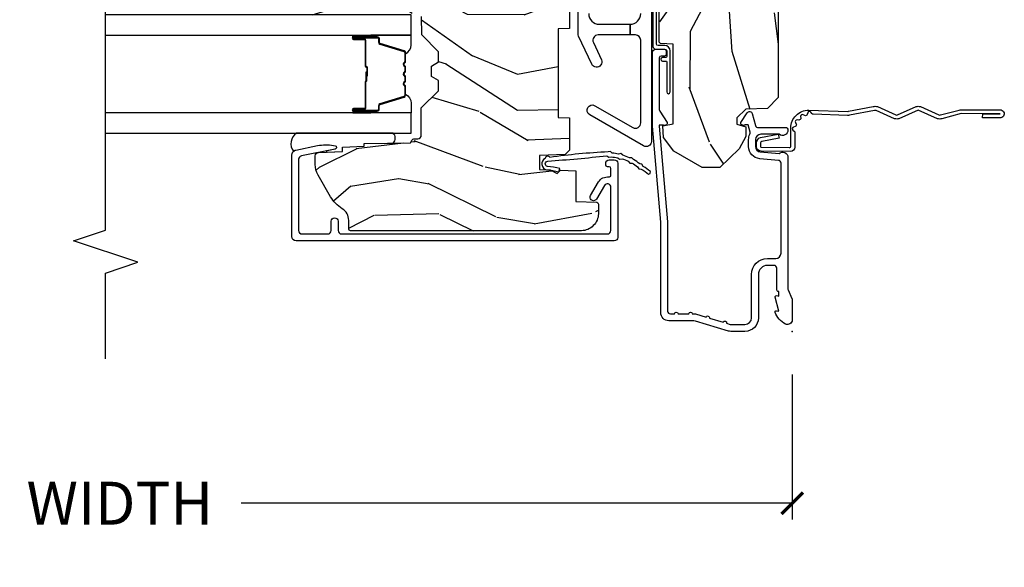
# Model space of a CAD drawing. Units: inches. Extents: x 1 to 131, y 3 to 60.
# Drawn here: x 80 to 86, y 30 to 33 of the extents above; entities that cross this region are included whole.
import ezdxf

# ---------------------------------------------------------------- set-up
doc = ezdxf.new("R2010")
doc.units = ezdxf.units.IN
doc.header["$MEASUREMENT"] = 0
doc.layers.get('Defpoints').update_dxf_attribs({"color": 253})
for name, color, linetype in [('ZP-ANNO-DIMS-DWNLD', 2, 'Continuous'), ('ZP-ANNO-MARK', 9, 'Continuous'), ('ZP-SECT-ACCS', 165, 'Continuous'), ('ZP-SECT-ALUM', 63, 'Continuous'), ('ZP-SECT-GLAS', 153, 'Continuous'), ('ZP-SECT-HDWR', 53, 'Continuous'), ('ZP-SECT-SEAL', 8, 'Continuous'), ('ZP-SECT-WDHA', 11, 'Continuous'), ('ZP-SECT-WOOD', 104, 'Continuous'), ('ZP-SECT-WSTP', 40, 'Continuous')]:
    doc.layers.add(name, color=color, linetype=linetype)
doc.layers.add('ZP-ANNO-NPLT', color=7, linetype='Continuous', plot=False)
doc.styles.get("Standard").update_dxf_attribs({"font": 'arial.ttf'})
doc.dimstyles.new('Frame Make Height and Width', dxfattribs={"dimtxt": 0.25, "dimasz": 0.125, "dimexe": 0.09375, "dimexo": 0.25, "dimgap": 0.0875, "dimtad": 0, "dimdec": 4, "dimzin": 10, "dimdsep": 46, "dimlunit": 5, "dimtxsty": 'Standard', "dimblk1": 'ARCHTICK', "dimblk2": 'ARCHTICK', "dimsah": 1, "dimcen": 0.09, "dimclrd": 256, "dimclre": 256, "dimclrt": 255, "dimadec": 3, "dimazin": 2, "dimtfac": 0.75, "dimtdec": 4, "dimtofl": 0, "dimtmove": 2, "dimatfit": 3, "dimfxl": 1, "dimfrac": 2, "dimtolj": 1, "dimtzin": 0, "dimlwd": -1, "dimlwe": -1, "dimarcsym": 0})

# ---------------------------------------------------------------- blocks, each defined once
blk = doc.blocks.new('101CS Vin21 PR CM C Contmp 2.875 VG (Dual .6875 in 3mm IG) F J TR')
at = {"layer": 'ZP-SECT-WDHA'}
h = blk.add_hatch(dxfattribs=at)
h.set_pattern_fill('WOOD3', color=256, scale=2, angle=163, style=0, pattern_type=2)
h.set_pattern_definition([(158.2363999999999, (4.229829508301802, -0.6757319148462102), (20.45396798290167, -8.344771374467806), [0.2408319999999999, -23.84235799999998]), (174.3098999999999, (4.006163800965138, -0.586436610593495), (-8.235181511295936, 0.4263690944681484), [0.3059419999999998, -9.892097999999994]), (208, (3.701730071892852, -0.556103384534481), (-0.5847435903937086, -1.91261010378108), [0.2262739999999999, -2.602151999999999]), (209.8476, (3.501941838183141, -0.6623326727329016), (-35.54768828883149, -20.50272857977593), [0.4386340000000001, -43.42478999999999]), (175.9946, (3.121491465882938, -0.8806386832242765), (18.38297247813528, -1.437476743240211), [0.266834, -26.416494]), (162.9999999999999, (2.855309927049175, -0.8620003253541312), (-2.497352921371544, -1.327866102480597), [0.4999999999999999, -1.499999999999999]), (153.5376999999999, (2.377157549067673, -0.7158144729927756), (8.978306718050995, -4.836323452587549), [0.24331, -11.922214]), (157.2893999999999, (4.071948787751521, -1.192136483066263), (16.6287403265194, -7.175302374271583), [0.200998, -19.89875399999998]), (162.9999999999999, (3.88653527065338, -1.114536047002445), (-2.497352921371544, -1.327866102480597), [0.2999999999999998, -1.699999999999999]), (191.3007999999999, (3.599643843864468, -1.026824535585632), (-24.54716094300747, -5.043499394239721), [0.2952959999999997, -29.23434999999998]), (215.125, (3.310072568652882, -1.084690558192534), (10.57415813511433, 7.224071108844611), [0.4560699999999999, -22.34743799999999]), (202.2893999999999, (2.937053423283058, -1.347096193016881), (-14.3993751268171, -6.054586024953077), [0.2842539999999997, -28.14108799999998]), (169.3401999999999, (2.674039470121099, -1.454909274051232), (-15.88561928555968, 2.765334394382427), [0.362216, -17.748554]), (151.1113, (2.31807488978549, -1.387907650589568), (25.02229161617255, -13.92425483963839), [0.38833, -38.44464599999998]), (156.2902, (3.890678330823417, -1.785045431763336), (-16.62874768410002, 7.175289077572956), [0.3423439999999978, -33.89213999999973]), (166.3664999999999, (3.577229581984907, -1.647386861919102), (-31.18650071420278, 7.443263674111074), [0.3405879999999998, -33.71818599999997]), (196.6901, (3.246238530863022, -1.56710657743261), (4.409962367830814, 0.7431255040166734), [0.3605559999999998, -6.850547999999997]), (210.4896, (2.900872763129568, -1.670656017208415), (-25.55825994297176, -15.19129255384614), [0.3255759999999999, -32.23206399999999]), (177.9314, (2.620316507684234, -1.835847383600537), (-22.79293410148564, 0.6943551067665475), [0.310484, -30.737866]), (162.9999999999999, (2.310035344517499, -1.824640252660771), (-2.497352921371544, -1.327866102480597), [0.2399999999999999, -1.759999999999999]), (150.0053999999999, (2.080522203086387, -1.754471043527303), (-16.04400167334359, 9.087905524651102), [0.266834, -26.416494]), (162.9999999999999, (3.736326939210441, -0.1693178408906988), (-2.497352921371544, -1.327866102480597), [0, -1.999999999999999]), (26.15239999999996, (3.380850096123991, -0.3743451903572463), (-36.87554735843706, -18.00538888531859), [0.438633999999998, -43.42478999999973]), (9.565099999999989, (3.189835720003484, -2.093622221005688), (2.497352076502218, 1.327869099233074), [0.1788859999999999, -4.293249999999996]), (351.1301, (3.366234217335401, -2.063897313284257), (12.0603996767767, -1.595852046107204), [0.2828419999999998, -13.85929199999999]), (319.8014, (3.645694417193963, -2.107509200368127), (8.393559450670804, -6.748938448303023), [0.1523159999999999, -15.07922999999999]), (189.5651, (3.380850096123991, -0.3743451903572463), (-2.497352076502219, -1.327869099233074), [0.2236059999999989, -4.248529999999964]), (169.7097999999999, (3.160351974459102, -0.4115013250089988), (17.79822734718652, -3.350093459302553), [0.3423439999999998, -33.89213999999999]), (152.8752999999999, (2.823513489242769, -0.3503471356417833), (-30.7601241373409, 15.67848221527703), [0.5688579999999995, -56.31699199999997]), (152.6952, (4.294151283340793, -0.4653448685343449), (-10.89091849633435, 5.421060729349781), [0.2236059999999989, -22.13707199999985]), (178.5241, (4.095459105217853, -0.3627709032568305), (22.79293551970828, -0.6943538178398186), [0.37363, -36.989452]), (205.8789, (3.72195222259887, -0.3531475651529377), (31.88084594068392, 15.34964888471388), [0.3821, -37.827846]), (197.6951999999999, (3.378170247701318, -0.5199227243809617), (-23.21929303946757, -7.540852312839229), [0.316228, -31.306548]), (172.4623, (3.076904104300835, -0.6160409372264155), (-10.14779136076372, 1.011111546693648), [0.364966, -11.80056]), (156.4180999999999, (2.715092089870777, -0.5681654088839992), (31.344885410924, -13.76583238823936), [0.52345, -51.82155999999999]), (154.8699, (4.147965430979438, -0.943497246515875), (10.89091361125098, -5.421068605812715), [0.2828419999999997, -13.85929199999999]), (174.3098999999999, (3.891894967498698, -0.8233809789549866), (-8.235181511295936, 0.4263690944681484), [0.3059419999999998, -9.892097999999994]), (205.5103999999999, (3.587461238426412, -0.7930477528959444), (26.88614988798455, 12.69389479119331), [0.3255759999999979, -32.23206399999972]), (208, (3.29362632195628, -0.9332655900743702), (-0.5847435903937086, -1.91261010378108), [0.3676959999999999, -2.460731999999999]), (180.3539999999999, (2.968970442177974, -1.105888183396842), (27.20289793979688, 0.0487620292280626), [0.335262, -33.190848]), (159.6335, (2.633715749797543, -1.107959713481875), (30.01700107381327, -11.26852463519537), [0.3405879999999979, -33.71818599999973]), (145.8972999999999, (2.314419566864556, -0.9894272387568604), (-17.37187083675603, 11.58525502309056), [0.2720299999999997, -26.93091199999998]), (154.2537999999999, (4.001779578618053, -1.421649624497405), (-12.80351945054413, 6.005821017315287), [0.2630579999999978, -26.04283399999986]), (177.9314, (3.76483521025659, -1.307380791030965), (-22.79293410148564, 0.6943551067665475), [0.310484, -30.737866]), (195.0053999999999, (3.454554047089855, -1.29617366009117), (11.31727641611973, 2.814114219735264), [0.3773599999999998, -18.49060399999999]), (212.8991, (3.090062184237124, -1.393875665772526), (28.64036637139408, 18.43175097613516), [0.4967899999999997, -49.18217999999997]), (178.9454, (2.672943414534328, -1.663712527527195), (8.235181634652655, -0.4263644116476298), [0.291204, -14.269016]), (156.9909999999999, (2.381788346486869, -1.658352830681877), (-18.54135163249375, 7.760042155334037), [0.3821, -37.82784599999999]), (139.8013999999999, (2.030087407409807, -1.508999392648718), (-8.393559450670804, 6.748938448303024), [0.1523159999999999, -15.07922999999999]), (153.5376999999999, (3.826356555784427, -1.995432478075201), (8.978306718050995, -4.836323452587549), [0.24331, -11.922214]), (173.008, (3.608538282542211, -1.887011078703238), (-22.20819262847394, 2.606951578708766), [0.345254, -34.18010000000001]), (200.4054, (3.265852363231401, -1.844982984455299), (-30.71134915766887, -11.52445423798903), [0.428017999999998, -42.37384999999973]), (192.0545999999999, (3.449435512421528, -0.0816063294738854), (-15.72724097270063, -3.557234008732985), [0.205912, -20.385348]), (173.7842999999999, (3.248063485875915, -0.1246098982200863), (32.35598179133584, -3.618064673815965), [0.4275519999999979, -42.32756599999973]), (155.875, (2.823025751993638, -0.0783181627135718), (12.80352490518391, -6.005810314090467), [0.4837359999999979, -15.64077999999993])])
edge = h.paths.add_edge_path()
edge.add_line((4.328000000000001, -1.250001021999878), (4.339523853932275, -0.9200010219998802))
edge.add_line((4.33952385393229, -0.9200010219998944), (4.384523853932291, -0.8750010219998927))
edge.add_line((4.384523853932277, -0.8750010219998785), (4.999999999999998, -0.8750010219998785))
edge.add_line((4.999999999999998, -0.8750010219998785), (5.00025000000137, -0.0309999999999988))
edge.add_line((5.000250000001384, -0.0310000000000059), (4.969250000001393, 0))
edge.add_line((4.969250000001379, 0), (4.438250000001373, -1.42e-14))
edge.add_line((4.438250000001373, 0), (4.434921417707611, -0.0809999990008308))
edge.add_line((4.434921417707611, -0.0809999990008521), (4.244000000000907, -0.0810000000000173))
edge.add_line((4.244000000000907, -0.0810000000000173), (4.234999999999088, -0.0970000000000084))
edge.add_line((4.234999999999102, -0.0970000000000084), (4.172000000000805, -0.0970000000000084))
edge.add_line((4.172000000000791, -0.0970000000000084), (4.162999999998957, -0.0810000000000173))
edge.add_line((4.162999999998957, -0.0810000000000173), (4.040350214322058, -0.0809999990008521))
edge.add_line((4.040350214322073, -0.0809999990008521), (3.962096613590217, -0.2959999999999923))
edge.add_line((3.962096613590203, -0.2959999999999923), (3.914403386412542, -0.2959999999999923))
edge.add_line((3.914403386412542, -0.2959999999999923), (3.836149785680701, -0.0809999990008521))
edge.add_line((3.836149785680701, -0.0809999990008521), (2.94728293071452, -0.0809999990008521))
edge.add_line((2.94728293071452, -0.0809999990008521), (2.871763963070717, -0.1709999999999923))
edge.add_line((2.871763963070717, -0.1709999999999923), (2.439507823335899, -0.1709999999999923))
edge.add_line((2.439507823335899, -0.1709999999999923), (2.332250000001605, -0.0810000000000173))
edge.add_line((2.332250000001605, -0.0810000000000173), (2.005069066192247, -0.0810000000000173))
edge.add_line((2.005069066192247, -0.0810000000000173), (2.000250000001271, -0.2189999999999941))
edge.add_line((2.000250000001271, -0.2189999999999941), (1.906250000002129, -0.2189999999999941))
edge.add_line((1.906250000002129, -0.2189999999999941), (1.901430933811154, -0.0810000000000173))
edge.add_line((1.901430933811154, -0.0810000000000173), (1.361160109751237, -0.0810000000000173))
edge.add_line((1.361160109751237, -0.0810000000000173), (1.296996340954448, -0.1429622312750496))
edge.add_line((1.296996340954448, -0.1429622312750496), (1.292560084317612, -0.2700000000009766))
edge.add_line((1.292560084317612, -0.2700000000009766), (1.24256008431652, -0.3216024576007896))
edge.add_line((1.24256008431652, -0.3216024576007896), (1.206605420733309, -0.3216024576007754))
edge.add_line((1.206605420733323, -0.3216024576007612), (1.191190997646613, -0.269999999999996))
edge.add_line((1.191190997646598, -0.2700000000000102), (1.134131723421729, -0.2700000000000244))
edge.add_line((1.134131723421743, -0.2700000000000102), (1.061622111372669, -0.3086869719710847))
edge.add_line((1.061622111372654, -0.308686971971099), (0.953229394034464, -0.4220000000000397))
edge.add_line((0.9532293940344782, -0.4220000000000255), (0.9532293940344782, -0.5235500000000357))
edge.add_line((0.9532293940344782, -0.5235500000000286), (1.048250000002168, -0.6897999999999698))
edge.add_line((1.048250000002154, -0.6897999999999911), (1.128250000002152, -0.7502214903220761))
edge.add_line((1.128250000002166, -0.7502214903220761), (1.196532032304913, -0.7538000000000125))
edge.add_line((1.196532032304899, -0.7538000000000125), (1.207250000002145, -0.6937999999999818))
edge.add_line((1.207250000002145, -0.6937999999999818), (1.671750000002147, -0.6937999999999818))
edge.add_line((1.671750000002161, -0.6937999999999818), (1.675586249445684, -0.7669999999999675))
edge.add_arc((1.69067819806318, -0.7589080513824343), 0.0171244429253099, 208.1991648361483, 241.8008351638436)
edge.add_line((1.682586249445675, -0.7739999999999725), (2.123250000002142, -0.7739999999999725))
edge.add_line((2.123250000002142, -0.7739999999999725), (2.131910350836106, -1.021999999999962))
edge.add_line((2.131910350836106, -1.021999999999962), (2.138910350836111, -1.028999999999967))
edge.add_line((2.138910350836111, -1.028999999999967), (2.527676065901458, -1.028999999999967))
edge.add_line((2.527676065901458, -1.028999999999967), (2.556250000002206, -1.093000000000046))
edge.add_line((2.55625000000222, -1.093000000000046), (2.805767439191511, -1.093000000000017))
edge.add_line((2.805767439191496, -1.093000000000017), (2.811250000000965, -1.250000000000014))
edge.add_line((2.811250000000965, -1.25), (3.123684362372243, -1.25))
edge.add_line((3.123684362372243, -1.25), (3.129166923181712, -1.093000000000003))
edge.add_line((3.129166923181712, -1.093000000000017), (3.531485413592546, -1.093000000000017))
edge.add_line((3.531485413592546, -1.093000000000017), (3.533650501300455, -1.031000000000005))
edge.add_line((3.533650501300455, -1.031000000000005), (3.670684895338437, -1.031000000000005))
edge.add_line((3.670684895338437, -1.031000000000005), (3.677250000002784, -0.8430000000000177))
edge.add_line((3.677250000002798, -0.8430000000000177), (3.88222939403448, -0.843000000000032))
edge.add_line((3.88222939403448, -0.8430000000000177), (3.88222939403448, -0.8330000000000197))
edge.add_line((3.88222939403448, -0.8330000000000268), (3.992229394034465, -0.8330000000000268))
edge.add_line((3.992229394034465, -0.8330000000000268), (3.992229394034465, -0.843000000000032))
edge.add_line((3.992229394034465, -0.8430000000000177), (4.067250000002202, -0.8429999999999964))
edge.add_line((4.067250000002188, -0.8430000000000177), (4.07381510466652, -1.031000000000005))
edge.add_line((4.07381510466652, -1.031000000000005), (4.178805517824313, -1.031000000000005))
edge.add_line((4.178805517824313, -1.031000000000005), (4.185485413591178, -1.222287187078904))
edge.add_line((4.185485413591178, -1.222287187078904), (4.233485413591862, -1.250000000000014))
edge.add_line((4.233485413591862, -1.25), (4.328000000000001, -1.250001021999878))
h = blk.add_hatch(dxfattribs=at)
h.set_pattern_fill('WOOD3', color=256, scale=2, angle=73, pattern_type=2)
h.set_pattern_definition([(68.23639999999999, (-0.3251436170274378, -2.496549532394524), (-8.34477137446781, -20.45396798290167), [0.240832, -23.84235799999999]), (84.30989999999998, (-0.2358483127747224, -2.27288382505786), (0.42636909446815, 8.235181511295936), [0.305942, -9.892097999999997]), (117.9999999999999, (-0.2055150867156801, -1.968450095985573), (-1.912610103781079, 0.5847435903937088), [0.2262739999999999, -2.602151999999999]), (119.8475999999999, (-0.3117443749141291, -1.768661862275862), (-20.50272857977592, 35.5476882888315), [0.4386339999999997, -43.42478999999995]), (85.9946, (-0.5300503854054757, -1.388211489975674), (-1.437476743240215, -18.38297247813528), [0.2668339999999995, -26.41649399999996]), (72.99999999999996, (-0.5114120275353589, -1.122029951141911), (-1.327866102480597, 2.497352921371544), [0.5, -1.5]), (63.53769999999997, (-0.3652261751739747, -0.6438775731603954), (-4.836323452587551, -8.978306718050995), [0.24331, -11.92221399999999]), (67.28939999999997, (-0.8415481852474631, -2.338668811844243), (-7.175302374271586, -16.6287403265194), [0.200998, -19.898754]), (72.99999999999996, (-0.7639477491836733, -2.153255294746102), (-1.327866102480597, 2.497352921371544), [0.3, -1.7]), (101.3007999999999, (-0.6762362377668314, -1.86636386795719), (-5.043499394239715, 24.54716094300748), [0.2952959999999999, -29.23434999999999]), (125.125, (-0.7341022603737617, -1.576792592745619), (7.224071108844608, -10.57415813511433), [0.45607, -22.347438]), (112.2894, (-0.9965078951980803, -1.20377344737578), (-6.054586024953073, 14.3993751268171), [0.2842539999999997, -28.14108799999998]), (79.3402, (-1.104320976232431, -0.9407594942138217), (2.76533439438243, 15.88561928555967), [0.3622159999999999, -17.748554]), (61.11129999999999, (-1.037319352770767, -0.5847949138782127), (-13.92425483963839, -25.02229161617254), [0.38833, -38.444646]), (66.29019999999998, (-1.434457133944563, -2.157398354916153), (7.175289077572959, 16.62874768410002), [0.3423439999999998, -33.89213999999999]), (76.3665, (-1.296798564100301, -1.843949606077629), (7.44326367411108, 31.18650071420278), [0.3405879999999999, -33.71818599999998]), (106.6900999999999, (-1.216518279613838, -1.512958554955744), (0.7431255040166725, -4.409962367830814), [0.360556, -6.850547999999999]), (120.4895999999999, (-1.320067719389614, -1.167592787222289), (-15.19129255384613, 25.55825994297176), [0.3255759999999999, -32.232064]), (87.9314, (-1.485259085781736, -0.8870365317769568), (0.6943551067665528, 22.79293410148564), [0.310484, -30.737866]), (72.99999999999996, (-1.47405195484197, -0.5767553686102361), (-1.327866102480597, 2.497352921371544), [0.24, -1.759999999999999]), (60.00539999999997, (-1.403882745708502, -0.3472422271791089), (9.087905524651106, 16.04400167334359), [0.266834, -26.416494]), (72.99999999999996, (0.181270456928102, -2.003046963303177), (-1.327866102480597, 2.497352921371544), [0, -2]), (296.1524, (-0.0237568925384455, -1.647570120216713), (-18.00538888531858, 36.87554735843706), [0.4386339999999999, -43.42478999999999]), (279.5651, (-1.743033923186887, -1.45655574409622), (1.327869099233074, -2.497352076502218), [0.1788859999999997, -4.293249999999991]), (261.1301, (-1.713309015465485, -1.632954241428123), (-1.595852046107206, -12.06039967677669), [0.282842, -13.859292]), (229.8014, (-1.756920902549326, -1.912414441286685), (-6.748938448303023, -8.393559450670804), [0.1523159999999999, -15.07922999999999]), (99.5650999999999, (-0.0237568925384455, -1.647570120216713), (-1.327869099233074, 2.497352076502219), [0.2236059999999999, -4.248529999999997]), (79.70979999999999, (-0.0609130271901979, -1.427071998551824), (-3.350093459302556, -17.79822734718652), [0.3423439999999999, -33.89214]), (62.87529999999996, (0.0002411621770175, -1.090233513335491), (15.67848221527704, 30.76012413734089), [0.5688579999999998, -56.31699199999999]), (62.6952, (-0.1147565707155724, -2.560871307433529), (5.421060729349783, 10.89091849633434), [0.2236059999999999, -22.13707199999999]), (88.5241, (-0.0121826054380296, -2.362179129310575), (-0.6943538178398221, -22.79293551970828), [0.37363, -36.989452]), (115.8789, (-0.0025592673341652, -1.988672246691606), (15.34964888471387, -31.88084594068392), [0.3821, -37.827846]), (107.6952, (-0.1693344265621892, -1.644890271794039), (-7.540852312839224, 23.21929303946757), [0.316228, -31.306548]), (82.46229999999998, (-0.2654526394076146, -1.343624128393557), (1.01111154669365, 10.14779136076372), [0.364966, -11.80056]), (66.41809999999997, (-0.2175771110652267, -0.9818121139634997), (-13.76583238823937, -31.34488541092399), [0.52345, -51.82155999999999]), (64.86989999999993, (-0.5929089486970743, -2.414685455072159), (-5.421068605812717, -10.89091361125097), [0.282842, -13.859292]), (84.30989999999998, (-0.4727926811361858, -2.15861499159142), (0.42636909446815, 8.235181511295936), [0.305942, -9.892097999999997]), (115.5103999999999, (-0.4424594550771435, -1.854181262519148), (12.69389479119331, -26.88614988798454), [0.325576, -32.232064]), (117.9999999999999, (-0.5826772922555695, -1.560346346049016), (-1.912610103781079, 0.5847435903937088), [0.367696, -2.460731999999999]), (90.35399999999986, (-0.755299885578042, -1.23569046627071), (0.0487620292280573, -27.20289793979688), [0.335262, -33.190848]), (69.63350000000001, (-0.7573714156630748, -0.9004357738902655), (-11.26852463519538, -30.01700107381326), [0.3405879999999999, -33.71818599999998]), (55.89729999999997, (-0.6388389409380882, -0.5811395909572923), (11.58525502309056, 17.37187083675603), [0.2720299999999999, -26.930912]), (64.25379999999996, (-1.071061326678604, -2.268499602710789), (6.005821017315287, 12.80351945054413), [0.2630579999999999, -26.042834]), (87.9314, (-0.9567924932121645, -2.031555234349312), (0.6943551067665528, 22.79293410148564), [0.310484, -30.737866]), (105.0053999999999, (-0.9455853622723981, -1.721274071182591), (2.814114219735262, -11.31727641611973), [0.37736, -18.490604]), (122.8990999999999, (-1.043287367953725, -1.35678220832986), (18.43175097613515, -28.64036637139408), [0.4967899999999999, -49.18217999999999]), (88.94539999999996, (-1.313124229708394, -0.9396634386270505), (-0.4263644116476313, -8.235181634652655), [0.291204, -14.269016]), (66.991, (-1.307764532863076, -0.6485083705795917), (7.760042155334039, 18.54135163249375), [0.3821, -37.827846]), (49.80139999999992, (-1.158411094829917, -0.2968074315025433), (6.748938448303025, 8.393559450670802), [0.152316, -15.07923]), (63.53769999999997, (-1.644844180256429, -2.093076579877148), (-4.836323452587551, -8.978306718050995), [0.24331, -11.92221399999999]), (83.008, (-1.536422780884437, -1.875258306634933), (2.60695157870877, 22.20819262847393), [0.345254, -34.18010000000001]), (110.4053999999999, (-1.494394686636498, -1.532572387324137), (-11.52445423798903, 30.71134915766887), [0.4280179999999999, -42.37384999999998]), (102.0545999999999, (0.2689819683449155, -1.716155536514264), (-3.557234008732981, 15.72724097270063), [0.205912, -20.385348]), (83.78429999999999, (0.2259783995987146, -1.514783509968651), (-3.618064673815971, -32.35598179133584), [0.4275519999999993, -42.32756599999992]), (65.87499999999999, (0.2722701351052006, -1.08974577608636), (-6.00581031409047, -12.80352490518391), [0.483736, -15.64078])])
edge = h.paths.add_edge_path()
edge.add_arc((0.5956999999999635, -2.573034904027537), 0.0099999999999909, 180, 270)
edge.add_line((0.5956999999999635, -2.583034904027528), (0.6457000000003159, -2.583034904027528))
edge.add_arc((0.6457000000003728, -2.663034904027483), 0.0799999999999632, 31.721386301587984, 90.00000000003422, ccw=False)
edge.add_arc((0.8838721753286602, -2.51581393099947), 0.1999999999999062, 211.7213863015725, 239.9999999999323)
edge.add_line((0.7838721753284954, -2.689019011756158), (0.9093609280670857, -2.761469976930243))
edge.add_arc((0.9718609280671994, -2.653216801457276), 0.1249999999999858, 239.9999999999309, 269.9999999999956)
edge.add_line((0.9718609280671994, -2.778216801457261), (1.020834044532987, -2.778216801457261))
edge.add_arc((1.020834044532987, -2.758216801457251), 0.0200000000000027, 270.0000000000127, 357.7391716017306)
edge.add_line((1.040818476505704, -2.759005774668338), (1.046308426369078, -2.619947150071453))
edge.add_line((1.046308426369078, -2.619947150071453), (1.072670756399245, -2.619947150071453))
edge.add_line((1.072670756399245, -2.619947150071453), (1.077069697588511, -2.493977956000122))
edge.add_line((1.077069697588511, -2.493977956000122), (1.093069697588473, -2.493977956000122))
edge.add_line((1.093069697588473, -2.493977956000122), (1.097782338203272, -2.223990956000136))
edge.add_line((1.097782338203272, -2.223990956000136), (1.110703828631583, -2.216530730023009))
edge.add_arc((1.100703828631564, -2.199210221947325), 0.0199999999999983, 300.0000000000498, 359.0000000000326)
edge.add_line((1.120700782534695, -2.199559270076065), (1.121039940699004, -2.180128911858588))
edge.add_arc((1.141036894602107, -2.180477959987371), 0.0199999999999835, 90.00000000002171, 178.9999999998881, ccw=False)
edge.add_line((1.141036894602107, -2.160477959987389), (1.300327836090273, -2.160477959987417))
edge.add_line((1.300327836090273, -2.160477959987417), (1.400327840077919, -2.060477955999743))
edge.add_line((1.400327840077919, -2.060477955999743), (1.460327840077921, -2.060477955999743))
edge.add_line((1.460327840077921, -2.060477955999743), (1.483999201114668, -2.10147795599974))
edge.add_line((1.483999201114668, -2.10147795599974), (1.543999201114671, -2.10147795599974))
edge.add_line((1.543999201114671, -2.10147795599974), (1.567670562151475, -2.060477955999743))
edge.add_line((1.567670562151475, -2.060477955999743), (1.627670562151477, -2.060477955999743))
edge.add_line((1.627670562151477, -2.060477955999743), (1.72545649303788, -2.158263887119119))
edge.add_line((1.72545649303788, -2.158263887119119), (1.832302569131966, -2.160128892314673))
edge.add_arc((1.83195352100324, -2.180125846217805), 0.0200000000000111, -1.0032080305297768, 89.00000000001802, ccw=False)
edge.add_line((1.851950455331573, -2.180476013989363), (1.84140000000036, -2.782977956000109))
edge.add_line((1.841400000000362, -2.782977956000109), (1.843600000000378, -2.907977956000138))
edge.add_line((1.843600000000378, -2.907977956000138), (1.888600000000451, -2.907977956000138))
edge.add_line((1.888600000000451, -2.907977956000138), (2.397699999999986, -2.881297155567153))
edge.add_line((2.397699999999984, -2.881297155567153), (2.397699999999984, -1.297977956000131))
edge.add_line((2.397699999999984, -1.297977956000124), (1.762968785868904, -1.297977956000124))
edge.add_line((1.762968785868904, -1.297977956000124), (1.760700000000495, -1.362947482773108))
edge.add_line((1.760700000000495, -1.362947482773108), (1.244700000000475, -1.362947482773108))
edge.add_line((1.244700000000475, -1.362947482773108), (1.242431214132066, -1.297977956000124))
edge.add_line((1.242431214132066, -1.297977956000124), (1.0548111345293, -1.297977956000124))
edge.add_line((1.0548111345293, -1.297977956000124), (1.028938647130585, -1.322962726676195))
edge.add_line((1.028938647130585, -1.322962726676195), (1.023700000000017, -1.472977956000065))
edge.add_line((1.023700000000017, -1.472977956000065), (0.9417000422556593, -1.472977956000065))
edge.add_line((0.9417000422556593, -1.472977956000065), (0.9394674110146166, -1.409043761641513))
edge.add_line((0.9394674110146166, -1.409043761641513), (0.9187000422556916, -1.368285505544093))
edge.add_line((0.9187000422556916, -1.368285505544093), (0.9373913852896844, -1.349594162554737))
edge.add_line((0.9373913852896844, -1.349594162554737), (0.9342619184297954, -1.259977956000128))
edge.add_line((0.9342619184297954, -1.259977956000128), (0.7553733377472991, -1.259977956000128))
edge.add_line((0.7553733377472991, -1.259977956000128), (0.7511357374660275, -1.138628961033106))
edge.add_arc((0.7411418291958382, -1.138977956000132), 0.0099999999999994, 1.999999999977179, 89.99999999999362)
edge.add_line((0.7411418291958382, -1.128977956000127), (0.684532521472418, -1.128977956000142))
edge.add_arc((0.684532521472418, -1.222727956000099), 0.0937499999999514, 90.00000000000578, 137.1969592813185)
edge.add_arc((0.6794499999999726, -1.227810477472729), 0.0937499999999905, 132.8030407199939, 180)
edge.add_line((0.5856999999999726, -1.227810477472729), (0.5856999999999726, -2.573034904027529))
at = {"layer": 'ZP-ANNO-NPLT'}
blk.add_point((-1.8e-15, 0), dxfattribs=at)
at = {"layer": 'ZP-SECT-ALUM'}
for points in [[(1.011999999999998, -0.0250000000000057), (0.2485518243343261, -0.0250000000000341, -0.1051042352656914), (0.2420440380451208, -0.0236167273223202), (0.1921068813024629, -0.0013832726777423, 0.1051042352657003), (0.1855990950132575, -2.84e-14), (0.0670000000000055, -2.84e-14, 0.560205502864254), (0.0429494928945911, -0.0392708234432178, 0.1875261658577753), (0.1105503302340747, -0.0995573712749831, 0.5801720142759477), (0.1198936542710935, -0.0917844627563511), (0.1174630815725646, -0.078000000000003), (0.1991988260668318, -0.0997643013284915, 0.5481110662879197), (0.2078936542710874, -0.0917844627563511), (0.2054630815725584, -0.078000000000003), (0.2330000000000023, -0.078000000000003), (0.2329999999999739, -0.0830000000000269, 0.4142135623730984), (0.2399999999999789, -0.0900000000000319), (0.3679999999999932, -0.0900000000000319, -0.4142135623730951), (0.3839999999999843, -0.1060000000000514), (0.3839999999999843, -0.1440000000000055, -0.4142135623730869), (0.3309999999999871, -0.1970000000000027), (0.0780000000000012, -0.1970000000000027, 0.4142135623730866), (-1.8e-15, -0.2750000000000057), (-1.8e-15, -0.3575219217105428, 0.0726790106845496), (0.0019653044612067, -0.3709709438954292), (0.0594911006877776, -0.5635988303753267, -0.0726790106845505), (0.0619999999999816, -0.580767794866631), (0.0620000000000101, -0.7186422509999489, 0.4142135623730951), (0.1090000000000071, -0.7656422509999459), (0.6360000000005624, -0.7656422509999459), (1.193999999999986, -0.813999999999993), (1.621967948388656, -0.813999999999993, 0.4142135623730951), (1.641967948388666, -0.7939999999999828), (1.641967948388666, -0.7439999999999998, 0.414213562373095), (1.631967948388675, -0.7339999999999804), (1.611967948388665, -0.7339999999999804, 0.4142135623731991), (1.601967948388674, -0.7439999999999998), (1.601967948388645, -0.76400000000001, -0.4142135623731015), (1.591967948388655, -0.7740000000000009), (1.290336045379801, -0.7739999999999725, -0.1449930994916204), (1.281621820819564, -0.7714187290871167), (1.216169191050793, -0.7289132943205346, 0.4318331073882776), (1.202025684729219, -0.7323643973235506), (1.198561433328846, -0.7452931595599352, 0.1392124696178829), (1.19976149822912, -0.7489238092069286, -0.150084110672032), (1.200967948388663, -0.7528525214954982), (1.200967948388663, -0.7740000000000009), (1.19478822427038, -0.7740000000000009), (0.6367882242694219, -0.7256422509999254), (0.1180000000000216, -0.7256422509999539, -0.4142135623730951), (0.1020000000000305, -0.7096422509999343), (0.1019999999999737, -0.6850000000000023, 1), (0.1019999999999737, -0.6650000000000205), (0.1019999999999737, -0.6020000000000039, 1), (0.1019999999999737, -0.5819999999999937), (0.1019999999999737, -0.5684928820533628, 0.0726790106845095), (0.1013309601833878, -0.563914491522354), (0.0827161329462154, -0.5015818501146329, 1), (0.0769931447824472, -0.4824181498853762), (0.0528524422429637, -0.40158185011461, 1), (0.0471294540791956, -0.3824181498853818), (0.0406690398165761, -0.3607851430115829, -0.0726790106846441), (0.0399999999999903, -0.3562067524805457), (0.0399999999999903, -0.2750000000000057, -0.4142135623730951), (0.0780000000000012, -0.2370000000000232), (0.3309999999999871, -0.2370000000000232, 0.4142135623730951), (0.4239999999999764, -0.1440000000000055), (0.4239999999999764, -0.0960000000000321, -0.4142135623729215), (0.4549999999999823, -0.0650000000000262), (0.9791548879619522, -0.0650000000000262, -0.388878731852959), (0.9950940031314114, -0.0796055081160603), (1.004681233943356, -0.1891880577350946, 0.3888787318529566), (1.075411057507862, -0.2540000000000191), (1.115999999999983, -0.2540000000000191, 0.1163220917973886), (1.147724160177885, -0.2465183253951864, -0.1832627780160805), (1.159014371418491, -0.2453775009960282), (1.201266233208086, -0.2566988532412608), (1.201266233208086, -0.2743669520076821, -0.146005835310381), (1.200121757093993, -0.2782026840136211), (1.199983135441042, -0.278414300049036, 0.1576465563116275), (1.198845908180798, -0.2825685150407366), (1.201984893112465, -0.2942833662899602, 0.4538198225758265), (1.216467475870159, -0.2983867056794906), (1.271869021844905, -0.2624085210485987, 0.6494075931975721), (1.267204172860116, -0.2329558237051685), (1.197412101584829, -0.2142550945688697, -0.3912097814678181), (1.18581928330755, -0.1958944824795878, 0.0456882255566395), (1.186999999999981, -0.1829999999999643), (1.186999999999981, -0.0400000000000205, 0.4222476712527851), (1.171589770512666, -0.0250056106570753, 0.6392693330848028), (1.146999999999989, -0.0756214168703764), (1.146999999999989, -0.1830000000000211, -0.4142135623730951), (1.115999999999983, -0.2140000000000271), (1.075411057507862, -0.2139999999999986, -0.388878731853015), (1.044529021867019, -0.1857018280251736), (1.034999999999994, -0.0767846096908613, 0.6500495232070403)], [(0.5519499999999465, -2.915300286470468), (1.025147143923076, -2.915300286470468, 0.356586465438251), (1.055525045497374, -2.890479533669221), (1.080993105670271, -2.765275572679044, 0.0940779974190762), (1.082211966711353, -2.672030889562748), (1.080646491515862, -2.663152638547515, 0.8280232348313374), (1.060999090896954, -2.662895814776206), (1.021050674933318, -2.859286897566434, -0.3565864654381436), (1.001452028756345, -2.875300286470476), (0.5869499999999716, -2.875300286470476, -0.4142135623730919), (0.5669499999999897, -2.855300286470466), (0.5669499999999897, -2.705300286470688, -0.4142135623730561), (0.5869499999999716, -2.685300286470678), (0.6409499999848816, -2.685300286470678, 1), (0.6409499999848248, -2.645300286440473), (0.5869500000000283, -2.645300286440615, -0.4142135623737909), (0.5669499999999897, -2.625300286440605), (0.5669499999999897, -1.076373512885822, -0.4142135623731015), (0.5869499999999716, -1.056373512885826), (0.8390689990295339, -1.056373512885826, -0.7635064937497111), (0.8492354392144232, -1.093596854430572), (0.7703677468257109, -1.14015017134109, 1), (0.7907006271954895, -1.174596854430575), (0.8695683195842587, -1.128043537520071, 0.3041143980143295), (0.898453598146231, -1.067802084314607, -0.4568502517470579), (0.9083510313323284, -1.056373512886068), (0.94795000023751, -1.056373512886111, -0.414213562372835), (0.9579500000949945, -1.066373512743581), (0.9579500000949945, -1.076373512696065, 0.4142135623730951), (0.9679500000949854, -1.086373512696056), (0.977950000047512, -1.086373512696056, 0.4142135623731472), (0.9979500000000296, -1.066373512743552), (0.9979500000000296, -1.036373512886044, 0.4142135623725423), (0.9779499999999909, -1.016373512886048), (0.546949999999951, -1.016373512886048, 0.4142135623731015), (0.5269499999999692, -1.036373512886044), (0.5269499999999692, -2.890300286470491, 0.4142135623730951)], [(1.703200000021267, -2.492510200570265), (1.703200000021269, -2.555010200570265, 1), (1.70920000002124, -2.555010200570265), (1.709200000021239, -2.41701020057026, 0.4142135623730951), (1.70220000002129, -2.410010200570255), (1.682156521809671, -2.410010200570255, -0.3297505471403194), (1.67115901711608, -2.401872475174585), (1.628384580950152, -2.261963598637208, 0.3297505471403169), (1.621690447658435, -2.257010200570263), (1.571534523800407, -2.257010200570263, 0.1989123673796605), (1.566584776332119, -2.259060453101952), (1.561417514442522, -2.264227714991548, -0.4142135623730968), (1.547982485599986, -2.264227714991548), (1.542815223710446, -2.259060453101952, 0.1989123673796558), (1.537865476242101, -2.257010200570263), (1.514534523800447, -2.257010200570263, 0.1989123673796569), (1.509584776332102, -2.259060453101952), (1.504417514442563, -2.264227714991548, -0.4142135623730913), (1.490982485600026, -2.264227714991548), (1.48581522371043, -2.259060453101952, 0.1989123673796548), (1.480865476242085, -2.257010200570263), (1.457534523800431, -2.257010200570263, 0.1989123673796564), (1.452584776332143, -2.259060453101952), (1.447417514442546, -2.264227714991548, -0.4142135623730915), (1.43398248560001, -2.264227714991548), (1.428815223710413, -2.259060453101952, 0.198912367379654), (1.423865476242125, -2.257010200570263), (1.373709552384154, -2.257010200570263, 0.3297505471403128), (1.36701541909238, -2.261963598637223), (1.324240982926509, -2.401872475174585, -0.3297505471403153), (1.313243478232918, -2.410010200570283), (1.293200000021299, -2.410010200570269, 0.4142135623733994), (1.286200000021237, -2.41701020057026), (1.286200000021237, -2.555010200570265, 1), (1.292200000021265, -2.555010200570265), (1.292200000021265, -2.492510200570265, -0.4142135623730945), (1.301700000021268, -2.483010200570262), (1.452496719285276, -2.483010200570262, 0.3419987131196729), (1.453464965121808, -2.482260200570266, -0.3419987131196799), (1.458306194304581, -2.478510200570255), (1.507700000021285, -2.478510200570255), (1.507700000021285, -2.482951671175314), (1.45870000002125, -2.482951671175314, 0.3279189694272522), (1.457745649138784, -2.483652983389916, -0.3279189694272557), (1.452496719285276, -2.48751020057027), (1.301700000021268, -2.48751020057027, 0.4142135623730951), (1.296700000021273, -2.492510200570265), (1.296700000021273, -2.555010200570265, -1), (1.281700000021286, -2.555010200570265), (1.281700000021286, -2.41701020057026, -0.4142135623730951), (1.293200000021299, -2.405510200570276), (1.313243478232918, -2.405510200570276, 0.3297505471403177), (1.319937611524634, -2.400556802503317), (1.362712047690562, -2.260647925965955, -0.3297505471403159), (1.373709552384154, -2.252510200570256), (1.423865476242125, -2.252510200570256, -0.1989123673796553), (1.431997204225778, -2.255878472586616), (1.437164466115318, -2.261045734476198, 0.4142135623730928), (1.444235533927182, -2.261045734476198), (1.449402795816778, -2.255878472586616, -0.1989123673796594), (1.457534523800431, -2.252510200570256), (1.480865476242085, -2.252510200570256, -0.1989123673796536), (1.488997204225738, -2.255878472586616), (1.494164466115334, -2.261045734476198, 0.4142135623730974), (1.501235533927198, -2.261045734476198), (1.506402795816795, -2.255878472586616, -0.1989123673796608), (1.514534523800447, -2.252510200570256), (1.537865476242101, -2.252510200570256, -0.1989123673796527), (1.545997204225754, -2.255878472586616), (1.55116446611535, -2.261045734476198, 0.4142135623730964), (1.558235533927215, -2.261045734476198), (1.563402795816754, -2.255878472586616, -0.1989123673796597), (1.571534523800407, -2.252510200570256), (1.621690447658435, -2.252510200570256, -0.3297505471403154), (1.632687952352027, -2.260647925965955), (1.675462388517898, -2.400556802503317, 0.3297505471403161), (1.682156521809671, -2.405510200570276), (1.70220000002129, -2.405510200570276, -0.4142135623730919), (1.713700000021246, -2.41701020057026), (1.713700000021248, -2.555010200570265, -1), (1.698700000021261, -2.555010200570265), (1.698700000021259, -2.492510200570265, 0.414213562373095), (1.693700000021264, -2.48751020057027), (1.542700000021254, -2.48751020057027, -0.414213562373095), (1.537700000021258, -2.482510200570274), (1.537700000021258, -2.480710200570271, 0.4142135623730931), (1.535500000021299, -2.478510200570255), (1.487700000021247, -2.478510200570255), (1.487700000021247, -2.474010200570276), (1.535500000021299, -2.474010200570276, -0.4142135623730951), (1.542200000021265, -2.480710200570271), (1.542200000021265, -2.482510200570274, 0.4142135623730951), (1.542700000021254, -2.483010200570262), (1.693700000021264, -2.483010200570262, -0.4142135623730944)]]:
    blk.add_lwpolyline(points, format="xyb", close=True, dxfattribs=at)
at = {"layer": 'ZP-SECT-GLAS', "flags": 128}
for points in [[(1.153949999999978, -4.000023137086245), (1.153949999999978, -2.219977956000136), (1.270949999999997, -2.219977956000136), (1.270949999999997, -4.000020845994797)], [(1.72444999999996, -4.000011965567722), (1.72444999999996, -2.219977956000136), (1.841449999999978, -2.219977956000136), (1.841449999999978, -4.000009674476288)]]:
    blk.add_lwpolyline(points, dxfattribs=at)
at = {"layer": 'ZP-SECT-HDWR'}
for points in [[(2.037967948388596, -0.8202503895820996), (1.105967948388579, -0.8202503895820996, 0.5773502691896504), (1.079121160871265, -0.86675038958208), (1.259831795127636, -1.179750389582068, 1), (1.313525370162237, -1.148750389582062), (1.186508310940551, -0.928750389582035, -0.577350269189637), (1.213355098457865, -0.8822503895819978), (1.693967948388602, -0.8822503895819978, -0.4142135623730631), (1.724967948388608, -0.9132503895820036), (1.724967948388608, -0.9442503895820664), (1.786967948388591, -0.9442503895820664, -0.4142135623731244), (1.848967948388603, -0.8822503895820545)], [(1.848967948388603, -1.185250389582051, -0.4142135623730982), (1.786967948388591, -1.12325038958204), (1.786967948388591, -0.9442503895820664), (1.724967948388579, -0.9442503895820664), (1.724967948388579, -1.130180705715702, -0.5486187866267355), (1.680866782274618, -1.15827624711386), (1.581069114502524, -1.111739830365763, 1), (1.554866782274642, -1.167930913161967), (1.71873931681665, -1.244345930980273, 0.109517811683188), (1.731840482930605, -1.24725038958212), (1.762129067101907, -1.247250389582063), (1.959548167758098, -1.24725038958212)]]:
    blk.add_lwpolyline(points, format="xyb", dxfattribs=at)
at = {"layer": 'ZP-SECT-SEAL'}
for points in [[(1.362712047690562, -2.260647925965955, -0.3297505471404567), (1.373709552384154, -2.252510200570256), (1.379927029515014, -2.252510200570256, 0.3006645954625839), (1.328255218289738, -2.22002094875161), (1.270949999999997, -2.22002094875161), (1.270949999999997, -2.454679264643317), (1.281700000021286, -2.454679264643317), (1.281700000021286, -2.41701020057026, -0.4142135623730895), (1.293200000021299, -2.405510200570276), (1.313243478232918, -2.405510200570276, 0.3297505471403212), (1.319937611524634, -2.400556802503317)], [(1.632687952352027, -2.260647925965955, 0.3297505471404567), (1.621690447658435, -2.252510200570256), (1.615472970527575, -2.252510200570256, -0.3006645954625839), (1.667144781752794, -2.22002094875161), (1.72444999999996, -2.22002094875161), (1.72444999999996, -2.454679264643317), (1.713700000021303, -2.454679264643317), (1.713700000021303, -2.41701020057026, 0.4142135623730895), (1.70220000002129, -2.405510200570276), (1.682156521809671, -2.405510200570276, -0.3297505471403212), (1.675462388517955, -2.400556802503317)], [(1.153949999999978, -2.887975433431222, -0.4255631546376097), (1.047886988748471, -2.905369208068819, 0.1375071261781242), (1.055525045497374, -2.890479533669221), (1.080993105670271, -2.765275572679044, 0.0940779974190757), (1.082211966711353, -2.672030889562748), (1.080646491515862, -2.663152638547515, 0.8280232348313035), (1.060999090896954, -2.662895814776206), (1.051493974928545, -2.709624076011508, -0.724825265778942), (1.042767933787471, -2.70962666282611), (1.046308426369078, -2.619947150071453), (1.072670756399245, -2.619947150071453), (1.077069697588511, -2.493977956000122), (1.093069697588473, -2.493977956000122), (1.09602683449455, -2.324563696114694, -0.4459699922064814), (1.153949999999978, -2.325343295546232)], [(1.270949999999997, -2.454679264643317), (1.281700000021286, -2.454679264643317), (1.281700000021286, -2.555010200570265, 0.1201675316467601), (1.282541923457101, -2.558462738255187), (1.270949996065978, -2.558424762068696)], [(1.72444999999996, -2.454679264643317), (1.713700000021303, -2.454679264643317), (1.713700000021304, -2.555010200570265, -0.1201675316467601), (1.712858076585433, -2.558462738255187), (1.724450003933981, -2.558424762068696)]]:
    blk.add_lwpolyline(points, format="xyb", close=True, dxfattribs=at)
at = {"layer": 'ZP-SECT-WOOD'}
blk.add_lwpolyline([(1.901430933811154, -0.0810000000000173), (1.361160109751237, -0.0810000000000173), (1.296996340954448, -0.1429622312750496), (1.292560084317612, -0.2700000000009766), (1.24256008431652, -0.3216024576007896), (1.206605420733323, -0.3216024576007612), (1.191190997646598, -0.2700000000000102), (1.134131723421743, -0.2700000000000102), (1.061622111372654, -0.308686971971099), (0.9532293940344782, -0.4220000000000255), (0.9532293940344782, -0.5235500000000286), (1.048250000002154, -0.6897999999999911), (1.128250000002166, -0.7502214903220761), (1.196532032304899, -0.7538000000000125), (1.207250000002145, -0.6937999999999818), (1.207250000002145, -0.6937999999999818), (1.671750000002161, -0.6937999999999818), (1.67558624944567, -0.7669999999999675, 0.1476745997184199), (1.682586249445675, -0.7739999999999725), (2.123250000002142, -0.7739999999999725)], format="xyb", dxfattribs=at)
at = {"layer": 'ZP-SECT-WOOD', "linetype": 'Continuous'}
blk.add_lwpolyline([(2.397699999999984, -1.297977956000124), (1.762968785868904, -1.297977956000124), (1.760700000000495, -1.362947482773108), (1.244700000000475, -1.362947482773108), (1.242431214132066, -1.297977956000124), (1.0548111345293, -1.297977956000124), (1.028938647130585, -1.322962726676195), (1.023700000000017, -1.472977956000065), (0.9417000422556593, -1.472977956000065), (0.9394674110146166, -1.409043761641513), (0.9187000422556916, -1.368285505544093), (0.9373913852896844, -1.349594162554737), (0.9342619184297954, -1.259977956000128), (0.7553733377472991, -1.259977956000128), (0.7511357374660275, -1.138628961033106, 0.4040262258352375), (0.7411418291958382, -1.128977956000127), (0.684532521472418, -1.128977956000142, 0.2088970376947011), (0.6157487272402005, -1.159026683241933, 0.2088970376887504), (0.5856999999999726, -1.227810477472729), (0.5856999999999726, -2.573034904027537, 0.4142135623730951), (0.5956999999999635, -2.583034904027528), (0.6457000000003159, -2.583034904027528, -0.2599149829864424), (0.7137491929512958, -2.620971768876614, 0.1240187550042032), (0.7838721753284954, -2.689019011756158), (0.9093609280670857, -2.761469976930243, 0.1316524975876828), (0.9718609280671994, -2.778216801457261), (1.020834044532987, -2.778216801457261, 0.4027029783766054), (1.040818476505704, -2.759005774668338), (1.046308426369078, -2.619947150071453), (1.072670756399245, -2.619947150071453), (1.077069697588511, -2.493977956000122), (1.093069697588473, -2.493977956000122), (1.097782338203272, -2.223990956000136), (1.110703828631583, -2.216530730023009, 0.2632780284371863), (1.120700782534695, -2.199559270076065), (1.121039940699004, -2.180128911858588, -0.4091108014270331), (1.141036894602107, -2.160477959987389), (1.300327836090273, -2.160477959987417), (1.400327840077919, -2.060477955999743), (1.460327840077921, -2.060477955999743), (1.483999201114668, -2.10147795599974), (1.543999201114671, -2.10147795599974), (1.567670562151475, -2.060477955999743), (1.627670562151477, -2.060477955999743), (1.72545649303788, -2.158263887119119), (1.832302569131966, -2.160128892314673, -0.414229961763228)], format="xyb", dxfattribs=at)
at = {"layer": 'ZP-SECT-WSTP'}
blk.add_lwpolyline([(2.060278335184021, -0.8109995554847841), (1.658278335184034, -0.8109995554847841, -0.4142135623730951), (1.643278335184048, -0.795999555484798), (1.643278335184048, -0.7409995554847342, 0.4142135623730953), (1.633278335184028, -0.7309995554847433), (1.599278335184036, -0.7309995554848002, 0.4142135623730953), (1.593278335184036, -0.736999555484772), (1.593278335184036, -0.7559995554847774, -1), (1.573278335184026, -0.7559995554847774), (1.573278335184026, -0.736999555484772, 0.4142135623727476), (1.567278335184026, -0.7309995554847433), (1.393278335184048, -0.7309995554847433, -1), (1.393278335184048, -0.7109995554847615), (1.633278335184028, -0.7109995554847615, -0.4142135623730951), (1.663278335184029, -0.7409995554847342), (1.663278335184029, -0.7809995554847547, 0.414213562372887), (1.673278335184049, -0.7909995554847457), (2.060278335184021, -0.7909995554848024, -0.4142135623730951)], format="xyb", dxfattribs=at)
blk.add_lwpolyline([(0.919559074623093, -0.8277037250243495), (0.9304257481106485, -0.8257906932628031, -0.0190963801830122), (0.9603046874472891, -0.8679689280128854), (0.9723946893394934, -0.8749534913922047), (0.9747565627886825, -0.8883697388937434, -0.0431118240229044), (0.9994470338236833, -0.9240606517194294), (1.009836726989105, -0.933388381737032), (1.009381010352084, -0.9470033171228351, 0.0027411500537066), (1.026201436662715, -0.987046342254743), (1.03450565193833, -0.9982709705340653), (1.031324329068011, -1.01151685019559, -0.0433249099610289), (1.037496345428449, -1.048686373138167), (1.046466286717899, -1.059386486437418), (1.044094483324867, -1.072800982025299, -0.025738889652703), (1.012166387978309, -1.411240476432595, -0.724084363940859), (1.00668949188906, -1.439210987596467, -0.6938171060596136), (0.9398131878303939, -1.430482212461257, 0.0559043458653165), (0.9280457137728301, -1.35893983404938), (0.947528663202318, -1.354421573153075, -0.0602746327470634), (0.9592961372599103, -1.425963951564952, 0.8484978335337087), (0.9908037932514996, -1.42393437263145, -0.0092270566922957), (1.021889701061295, -1.07914739244822), (1.013000269039364, -1.068543317490338), (1.015469569480869, -1.054577396041935, 0.0397420282345119), (1.00949463987723, -1.016349543777081), (1.001267672669142, -1.005229330040805), (1.004578677009218, -0.9914435035670123, 0.0841084769095027), (0.9896405224234552, -0.9558264065820338), (0.9793508725766439, -0.9465884941414515), (0.9798250092992457, -0.9324232424967533, 0.0554858599651757), (0.9578602880525561, -0.9006489812839787), (0.945886701909357, -0.8937316729129491), (0.9434293614363564, -0.8797731401251525, 0.0810394067831115), (0.9140395788972437, -0.8372577529779334)], format="xyb", close=True, dxfattribs=at)
blk = doc.blocks.new('_ArchTick')
at = {"color": 0, "linetype": 'ByBlock', "const_width": 0.15}
blk.add_lwpolyline([(-0.5, -0.5), (0.5, 0.5)], dxfattribs=at)
blk = doc.blocks.new('*D134')
at = {"layer": 'Defpoints', "color": 0}
for p in [(75.375, 31.375), (84.375, 31.375), (84.375, 30.375)]:
    blk.add_point(p, dxfattribs=at)
at = {"layer": 'ZP-ANNO-DIMS-DWNLD'}
for p, q in [((75.375, 31.125), (75.375, 30.28125)), ((84.375, 31.125), (84.375, 30.28125)), ((75.375, 30.375), (78.58396998635743, 30.375)), ((84.375, 30.375), (81.16603001364257, 30.375))]:
    blk.add_line(p, q, dxfattribs=at)
at = {"layer": 'ZP-ANNO-DIMS-DWNLD', "xscale": 0.125, "yscale": 0.125, "zscale": 0.125, "rotation": 180}
blk.add_blockref('_ArchTick', (75.375, 30.375), dxfattribs=at)
at = {"layer": 'ZP-ANNO-DIMS-DWNLD', "xscale": 0.125, "yscale": 0.125, "zscale": 0.125}
blk.add_blockref('_ArchTick', (84.375, 30.375), dxfattribs=at)
at = {"layer": 'ZP-ANNO-DIMS-DWNLD', "color": 255, "insert": (79.875, 30.375), "char_height": 0.25, "attachment_point": 5}
blk.add_mtext('\\A1;FRAME WIDTH', dxfattribs=at)
blk = doc.blocks.new('112FCD - CM Foldout Blue Fin - 42G7')
at = {"layer": 'ZP-ANNO-NPLT'}
blk.add_point((0, 0), dxfattribs=at)
at = {"layer": 'ZP-SECT-ACCS'}
blk.add_lwpolyline([(1.27989753590009, 0.3237062745886874, -0.0802647730553297), (1.280711643961694, 0.3287449932782067), (1.307820092886686, 0.4718045562444218, 0.1615704533000932), (1.307820092895553, 0.4966832298093209), (1.259796169620472, 0.6042051741736998, -0.1615704533001526), (1.259796169620585, 0.614282611567063), (1.307820092890096, 0.7218045559357336, 0.1615704533000934), (1.307820092899078, 0.7466832295006327), (1.259796169623996, 0.8542051741736997, -0.1615704533001683), (1.25979616962411, 0.8642826115670629), (1.288298125408687, 0.9718045562037787, 0.0958851559508068), (1.290232061560118, 0.9866912993722962), (1.290232061560118, 1.211730924466053, 1.001822893294183), (1.242329861484677, 1.208669619869937), (1.242091026473076, 1.109243892746263), (1.265540415659302, 1.110785368270768), (1.265779250670902, 1.210211095394441, -1.000001092557772), (1.266777097019257, 1.2102766900976), (1.267665706684169, 0.984243892818597), (1.237491890840487, 0.8716832295240806, 0.1615704531591201), (1.237491890838327, 0.8468045559797872), (1.287187674165238, 0.7342438926202705), (1.237491890843898, 0.6216832293403627, 0.1615704533000896), (1.237491890834917, 0.5968045557754637), (1.285515814109999, 0.4892826113181457, -0.1615704533001816), (1.285515814109885, 0.4792051739247825), (1.257932806052451, 0.3347153656176545, 0.0802647730240314), (1.255897535900089, 0.3221185688986452), (1.264023717936666, 0.1227633570440787, 0.2172493365759633), (1.267663679817033, 0.1150185480861694), (1.27562965541604, 0.1082036678498923, -0.5855599422155324), (1.272337917461371, 0.0908616746723681), (1.262121591379653, 0.0875329334641038, 0.4605097357481115), (1.256235838578859, 0.073323469227546), (1.261025658436906, 0.0639038492189172, -0.6036618419643542), (1.250845082204605, 0.0492058931576764), (1.240635486966894, 0.0499758931055112, 0.4605097357324635), (1.229771802700568, 0.0389493201975597), (1.230580517889521, 0.028564861179575, -0.5855599423039615), (1.215990266685039, 0.0186298304313368), (1.206412457752676, 0.023500088401363, 0.4605097357400129), (1.192108303478974, 0.0173237199486778), (1.188929230434169, 0.0075667443138912, -0.5855599423057641), (1.171647624304753, 0.0039714201607239), (1.164509083510168, 0.0123157255352169, 0.2159645946919557), (1.157305229165515, 0.0155795055052579), (1.072944098151381, 0.015465889239465, 0.4142135623720373), (1.046563827131663, -0.0109553542038157), (1.048311620742254, -0.1804877326883911, 0.414169971687353), (1.075575212501405, -0.2077227771637808), (1.096333919407356, -0.2077066690172273, 0.3300162725305506), (1.128174671648423, -0.1840838412381629), (1.147998076671939, -0.0814207286252327), (1.124956412266755, -0.0767388504199005), (1.105576807446084, -0.1772178192151443, -0.3300162725321485), (1.096315592607936, -0.1840887650235174), (1.075556885701928, -0.1841048731700709, -0.3902962473333499), (1.071811620742266, -0.180487732688249), (1.070186487623701, -0.0170667677148231, -0.4142135623754232), (1.079201088958555, -0.0080381653841641), (1.182993663509037, -0.0080523124211993, 0.4142135623731926), (1.287786542066569, 0.0967431222460107)], format="xyb", close=True, dxfattribs=at)

msp = doc.modelspace()

# ---------------------------------------------------------------- linework, layer by layer
at = {"layer": 'ZP-ANNO-MARK'}
msp.add_lwpolyline([(80.37503419111295, 31.21445), (80.37499999999999, 31.71445), (80.5625, 31.77695), (80.1875, 31.90195), (80.37503419111295, 31.96445), (80.37499999999999, 33.71050000000014), (80.1875, 33.77300000000014), (80.5625, 33.89800000000014), (80.37499999999999, 33.96050000000014), (80.37499999999999, 34.46050000000014)], dxfattribs=at)

# ---------------------------------------------------------------- block references
at = {"yscale": -1, "rotation": 90}
for name in ['101CS Vin21 PR CM C Contmp 2.875 VG (Dual .6875 in 3mm IG) F J TR', '112FCD - CM Foldout Blue Fin - 42G7']:
    msp.add_blockref(name, (84.375, 31.375), dxfattribs=at)

# ---------------------------------------------------------------- dimensions: what is measured, and where the dimension line sits
at = {"layer": 'ZP-ANNO-DIMS-DWNLD'}
dim = msp.add_linear_dim(base=(84.375, 30.375), p1=(75.375, 31.375), p2=(84.375, 31.375), text='FRAME WIDTH', dimstyle='Frame Make Height and Width', override={"dimpost": '"\\X'}, dxfattribs=at)
dim.commit()
dim.dimension.update_dxf_attribs({"geometry": '*D134', "text_midpoint": (79.875, 30.375)})

doc.saveas('drawing.dxf')
